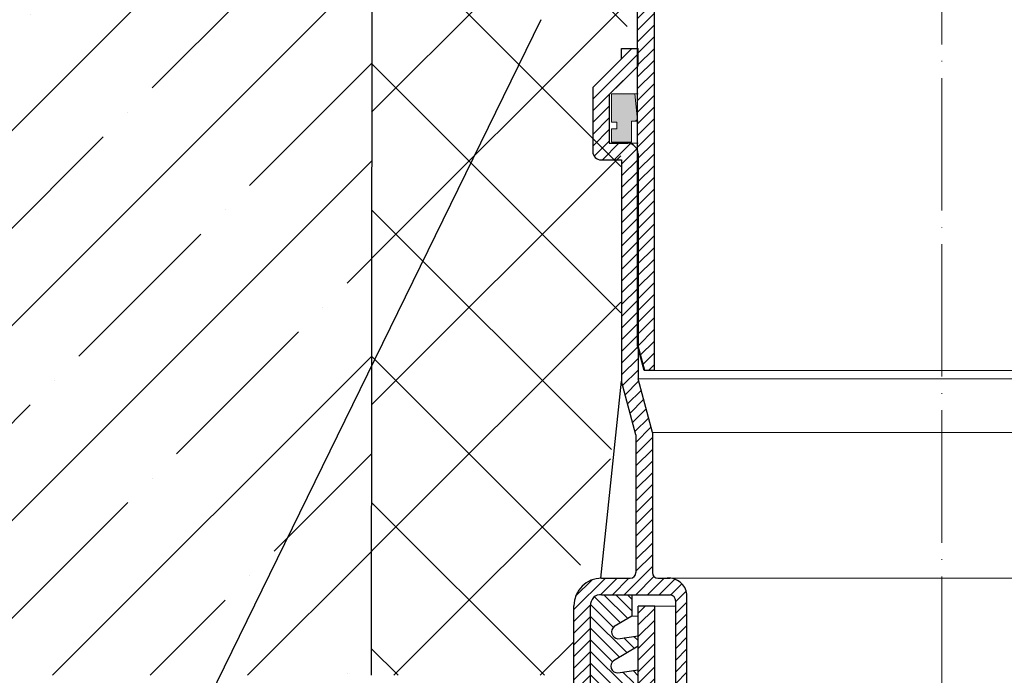
# Model space of a CAD drawing. Units: inches. Extents: x 0 to 2113, y 0 to 1485.
# Drawn here: x 436 to 614, y 689 to 808 of the extents above; entities that cross this region are included whole.
import ezdxf

# ---------------------------------------------------------------- set-up
doc = ezdxf.new("R2010")
doc.units = ezdxf.units.IN
doc.header["$MEASUREMENT"] = 0
doc.linetypes.add('ACAD_ISO04W100', pattern=[30, 24, -3, 0, -3])
for name, color, linetype, lineweight in [('вспомогательный', 140, 'Continuous', 20), ('Оси', 10, 'ACAD_ISO04W100', 13), ('Основной', 7, 'Continuous', 30), ('текст', 1, 'Continuous', 25), ('штриховка', 251, 'Continuous', 0)]:
    doc.layers.add(name, color=color, linetype=linetype, lineweight=lineweight)

# ---------------------------------------------------------------- blocks, each defined once
blk = doc.blocks.new('воронкаHL62.1H')
at = {"layer": 'штриховка', "linetype": 'ACAD_ISO04W100'}
h = blk.add_hatch(dxfattribs=at)
h.set_pattern_fill('ANSI31', color=256, scale=12)
h.set_pattern_definition([(45, (639.7114, 3806.4156), (-1.0606602, 1.0606602), [])])
h.paths.add_polyline_path([(2312.39, 6855.88, 0.234031), (2315.58, 6854.3), (2316.96, 6854.3), (2316.96, 6803.4, 0.414214), (2317.46, 6802.9), (2319.47, 6802.9), (2319.47, 6811.92), (2319.47, 6850.42, -0.414211), (2320.47, 6851.42), (2322.92, 6851.42, -0.414214), (2323.92, 6850.42), (2323.92, 6839.96, 0.414214), (2326.43, 6837.45), (2328.23, 6837.45, -0.414214), (2329.23, 6836.45), (2329.23, 6802.9), (2342, 6802.9), (2342, 6795.39), (2342, 6795.39), (2342, 6792.89), (2342, 6731.3), (2343.21, 6726.79), (2345, 6726.79), (2345, 6806.99), (2332.93, 6808.46, -0.379082), (2332.49, 6808.96), (2332.49, 6840.01, 0.415494), (2331.48, 6841.01), (2331.48, 6841.01), (2326.98, 6841.01, -0.414213), (2326.48, 6841.51), (2326.48, 6850.04), (2326.48, 6852.1), (2332.31, 6852.1), (2332.31, 6857.61, 0.414214), (2328.31, 6861.62), (2318.64, 6861.62, -0.414214), (2317.63, 6862.62), (2317.63, 6865.12, -0.414214), (2318.64, 6866.12), (2319.03, 6866.12, 1), (2319.03, 6868.52), (2308.14, 6868.52), (2308.14, 6885.6), (2306.42, 6885.6, 0.414214), (2305.42, 6884.6), (2305.42, 6880.58, -0.414214), (2304.42, 6879.58), (2303.42, 6879.58, -0.414214), (2302.42, 6880.58), (2302.42, 6889.54), (2283.32, 6890.28), (2277.99, 6892.92), (2245.63, 6894.83), (2245.48, 6892.33), (2277.33, 6890.45), (2282.68, 6887.8), (2299.41, 6887.15), (2299.41, 6876.57), (2305.13, 6876.57), (2305.13, 6866.75, 0.164259), (2305.95, 6864.32)])
at = {"layer": 'вспомогательный'}
for p in [(2345, 6726.79), (2449.2, 6726.79)]:
    blk.add_line(p, (2397.1, 6726.79), dxfattribs=at)
at = {"layer": 'Основной'}
for p, q in [((2345, 6806.99), (2345, 6726.79)), ((2342, 6731.3), (2342, 6802.9)), ((2343.21, 6726.79), (2342, 6731.3)), ((2345, 6726.79), (2343.21, 6726.79))]:
    blk.add_line(p, q, dxfattribs=at)
blk = doc.blocks.new('hl9.1разрез')
at = {"layer": 'штриховка', "linetype": 'ACAD_ISO04W100'}
h = blk.add_hatch(dxfattribs=at)
h.set_pattern_fill('ANSI31', color=256, scale=12)
h.set_pattern_definition([(45, (-4441.7745, 243.6478), (-1.0606602, 1.0606602), [])])
h.paths.add_polyline_path([(-1954.28, 1284.69, 0.418588), (-1956.33, 1286.55), (-1959.48, 1286.55), (-1959.48, 1295.41), (-1954.28, 1300.61), (-1954.28, 1303.75), (-1957.28, 1303.75), (-1957.28, 1301.85), (-1962.48, 1296.65), (-1962.48, 1285.05, 0.414214), (-1960.98, 1283.55), (-1957.28, 1283.55), (-1957.28, 1243.45), (-1954.68, 1233.75), (-1954.68, 1208.75, -0.414214), (-1955.68, 1207.75), (-1960.88, 1207.75, 0.414214), (-1965.88, 1202.75), (-1965.88, 1153.75), (-1962.88, 1153.75), (-1962.88, 1202.75, -0.473615), (-1960.88, 1204.75), (-1948.48, 1204.75, -0.348717), (-1947.44, 1203.6), (-1947.44, 1153.75), (-1947.44, 1149.75, 0.429574), (-1946.38, 1148.75), (-1945.41, 1148.75), (-1945.41, 1204.83, 0.356169), (-1948.5, 1207.75), (-1949.59, 1207.75), (-1950.68, 1207.75, -0.414214), (-1951.68, 1208.75), (-1951.68, 1234.14), (-1954.28, 1243.85)])
at = {"layer": 'штриховка'}
h = blk.add_hatch(color=1, dxfattribs=at)
h.dxf.hatch_style = 1
h.paths.add_polyline_path([(-1954.85, 1295.54), (-1959.08, 1295.54), (-1959.08, 1290.39), (-1958.13, 1290.39), (-1958.13, 1289.18), (-1959.08, 1289.18), (-1959.08, 1286.76), (-1955.45, 1286.76), (-1955.45, 1290.56), (-1954.9, 1290.56, 0.543095), (-1954.44, 1291.35)])
at = {"layer": 'штриховка', "linetype": 'ACAD_ISO04W100'}
h = blk.add_hatch(dxfattribs=at)
h.set_pattern_fill('ANSI31', color=1, scale=12, angle=90)
h.set_pattern_definition([(135, (-4441.7745, 243.6478), (-1.0606602, -1.0606602), [])])
edge = h.paths.add_edge_path()
edge.add_line((-1954.25, 1176.99), (-1954.25, 1178.79))
edge.add_line((-1954.25, 1178.79), (-1958.16, 1178.19))
edge.add_arc((-1958.06, 1179.43), 1.24, 127.6073, 265.1009, ccw=False)
edge.add_line((-1958.82, 1180.42), (-1954.25, 1183.11))
edge.add_line((-1954.25, 1183.11), (-1954.25, 1184.96))
edge.add_line((-1954.25, 1184.96), (-1958.04, 1184.39))
edge.add_arc((-1957.94, 1185.63), 1.24, 127.6073, 265.1009, ccw=False)
edge.add_line((-1958.7, 1186.61), (-1954.25, 1189.24))
edge.add_line((-1954.25, 1189.24), (-1954.25, 1191.14))
edge.add_line((-1954.25, 1191.14), (-1957.93, 1190.58))
edge.add_arc((-1957.96, 1191.81), 1.23, 127.0864, 271.5634, ccw=False)
edge.add_line((-1958.7, 1192.79), (-1954.25, 1195.41))
edge.add_line((-1954.25, 1195.41), (-1954.25, 1197.31))
edge.add_line((-1954.25, 1197.31), (-1957.93, 1196.76))
edge.add_arc((-1957.82, 1197.99), 1.24, 127.6073, 265.1009, ccw=False)
edge.add_line((-1958.58, 1198.98), (-1955.41, 1200.85))
edge.add_line((-1955.41, 1200.85), (-1955.41, 1204.75))
edge.add_line((-1955.41, 1204.75), (-1960.88, 1204.75))
edge.add_arc((-1961.06, 1202.93), 1.83, 84.3142, 185.6858)
edge.add_line((-1962.88, 1202.75), (-1962.88, 1153.75))
edge.add_line((-1962.88, 1153.75), (-1965.88, 1153.75))
edge.add_line((-1965.88, 1153.75), (-1965.88, 1152.42))
edge.add_arc((-1963.09, 1152.24), 2.8, 176.3012, 274.671)
edge.add_line((-1962.86, 1149.45), (-1959.41, 1149.45))
edge.add_line((-1959.41, 1149.45), (-1954.25, 1152.5))
edge.add_line((-1954.25, 1152.5), (-1954.25, 1154.09))
edge.add_line((-1954.25, 1154.09), (-1958.64, 1153.42))
edge.add_arc((-1958.53, 1154.66), 1.24, 127.6073, 265.1009, ccw=False)
edge.add_line((-1959.29, 1155.64), (-1954.25, 1158.62))
edge.add_line((-1954.25, 1158.62), (-1954.25, 1160.26))
edge.add_line((-1954.25, 1160.26), (-1958.52, 1159.61))
edge.add_arc((-1958.41, 1160.85), 1.24, 127.6073, 265.1009, ccw=False)
edge.add_line((-1959.17, 1161.84), (-1954.25, 1164.74))
edge.add_line((-1954.25, 1164.74), (-1954.25, 1166.44))
edge.add_line((-1954.25, 1166.44), (-1958.4, 1165.81))
edge.add_arc((-1958.29, 1167.05), 1.24, 127.6073, 265.1009, ccw=False)
edge.add_line((-1959.05, 1168.03), (-1954.25, 1170.87))
edge.add_line((-1954.25, 1170.87), (-1954.25, 1172.61))
edge.add_line((-1954.25, 1172.61), (-1958.28, 1172))
edge.add_arc((-1958.18, 1173.24), 1.24, 127.6073, 265.1009, ccw=False)
edge.add_line((-1958.93, 1174.22), (-1954.25, 1176.99))
h = blk.add_hatch(dxfattribs=at)
h.set_pattern_fill('ANSI31', color=256, scale=12)
h.set_pattern_definition([(45, (-2620.9492, 429.3862), (-1.0606602, 1.0606602), [])])
h.paths.add_polyline_path([(-1954.25, 1076.94), (-1951.25, 1076.94), (-1951.25, 1202.68), (-1954.25, 1202.68)])
for p, q in [((-1959.08, 1295.54), (-1959.08, 1290.39)), ((-1954.85, 1295.54), (-1959.08, 1295.54)), ((-1954.44, 1291.35), (-1954.85, 1295.54)), ((-1959.08, 1290.39), (-1958.13, 1290.39)), ((-1958.13, 1290.39), (-1958.13, 1289.18)), ((-1955.45, 1286.76), (-1955.45, 1290.56)), ((-1955.45, 1290.56), (-1954.9, 1290.56)), ((-1959.08, 1289.18), (-1959.08, 1286.76)), ((-1958.13, 1289.18), (-1959.08, 1289.18)), ((-1959.08, 1286.76), (-1955.45, 1286.76))]:
    blk.add_line(p, q)
blk.add_arc((-1954.93, 1291.1), 0.548, 272.8362, 26.861)
at = {"layer": 'вспомогательный'}
for p, q in [((-1954.85, 1295.54), (-1954.25, 1295.54)), ((-1954.9, 1290.56), (-1954.25, 1290.56)), ((-1959.48, 1286.55), (-1954.25, 1286.55)), ((-1951.24, 1245.36), (-1847.25, 1245.36)), ((-1954.28, 1243.85), (-1899.25, 1243.85)), ((-1844.21, 1243.85), (-1899.25, 1243.85)), ((-1951.68, 1234.14), (-1899.25, 1234.14)), ((-1846.81, 1234.14), (-1899.25, 1234.14)), ((-1949.59, 1207.75), (-1899.25, 1207.75)), ((-1848.9, 1207.75), (-1899.25, 1207.75)), ((-1951.25, 1202.68), (-1947.44, 1202.68)), ((-1955.41, 1200.85), (-1954.25, 1200.85))]:
    blk.add_line(p, q, dxfattribs=at)
at = {"layer": 'Основной', "linetype": 'Continuous'}
for p, q in [((-1957.28, 1301.85), (-1957.28, 1303.75)), ((-1954.28, 1300.61), (-1954.28, 1303.75)), ((-1957.28, 1301.85), (-1962.48, 1296.65)), ((-1954.28, 1300.61), (-1959.48, 1295.41)), ((-1962.48, 1296.65), (-1962.48, 1285.05)), ((-1959.48, 1295.41), (-1959.48, 1286.55)), ((-1959.48, 1286.55), (-1956.11, 1286.55)), ((-1954.28, 1284.69), (-1954.28, 1243.85)), ((-1960.98, 1283.55), (-1957.28, 1283.55)), ((-1957.28, 1283.55), (-1957.28, 1243.45)), ((-1961.03, 1207.75), (-1957.28, 1243.45)), ((-1954.68, 1233.75), (-1957.28, 1243.45)), ((-1951.68, 1234.14), (-1954.28, 1243.85)), ((-1954.68, 1233.75), (-1954.68, 1208.75)), ((-1951.68, 1234.14), (-1951.68, 1208.75)), ((-1960.88, 1207.75), (-1955.68, 1207.75)), ((-1950.68, 1207.75), (-1948.5, 1207.75)), ((-1960.88, 1204.75), (-1948.48, 1204.75)), ((-1945.41, 1148.75), (-1945.41, 1204.83)), ((-1965.88, 1153.75), (-1965.88, 1202.75)), ((-1962.88, 1153.75), (-1962.88, 1202.75)), ((-1954.25, 1076.94), (-1954.25, 1202.68)), ((-1951.25, 1202.68), (-1954.25, 1202.68)), ((-1951.25, 1076.94), (-1951.25, 1202.68)), ((-1947.44, 1153.75), (-1947.44, 1203.6))]:
    blk.add_line(p, q, dxfattribs=at)
at = {"layer": 'Основной'}
for p, q in [((-1957.28, 1303.75), (-1954.28, 1303.75)), ((-1953.04, 1245.36), (-1954.25, 1249.87)), ((-1951.24, 1245.36), (-1953.04, 1245.36)), ((-1955.41, 1204.75), (-1955.41, 1200.85)), ((-1955.41, 1200.85), (-1958.58, 1198.98)), ((-1957.93, 1196.76), (-1954.25, 1197.31)), ((-1954.25, 1195.41), (-1958.7, 1192.79)), ((-1957.93, 1190.58), (-1954.25, 1191.14))]:
    blk.add_line(p, q, dxfattribs=at)
for centre, radius, start, end in [((-1956.22, 1284.61), 1.94, 2.2777, 86.8679), ((-1961.06, 1202.93), 1.83, 84.3142, 185.6858), ((-1948.68, 1203.52), 1.25, 3.7872, 80.6854), ((-1957.82, 1197.99), 1.24, 127.6073, 265.1009), ((-1957.96, 1191.81), 1.23, 127.0864, 271.5634)]:
    blk.add_arc(centre, radius, start, end, dxfattribs=at)
at = {"layer": 'Основной', "linetype": 'Continuous'}
for centre, radius, start, end in [((-1960.98, 1285.05), 1.5, 180, 270), ((-1960.88, 1202.75), 5, 90, 180), ((-1955.68, 1208.75), 1, 270, 360), ((-1950.68, 1208.75), 1, 180, 270), ((-1948.75, 1204.4), 3.36, 7.3346, 94.2481)]:
    blk.add_arc(centre, radius, start, end, dxfattribs=at)

msp = doc.modelspace()

# ---------------------------------------------------------------- hatches: boundary and pattern name
at = {"layer": 'штриховка'}
h = msp.add_hatch(dxfattribs=at)
h.set_pattern_fill('ANSI35', color=256, scale=100)
h.paths.add_polyline_path([(499.432, 904.779), (488.292, 905.297), (482.94, 907.948), (464.028, 909.063), (414.143, 909.064), (257.257, 909.063), (257.257, 689.063), (499.432, 689.07)])
at = {"layer": 'штриховка', "linetype": 'Continuous', "ltscale": 100}
h = msp.add_hatch(dxfattribs=at)
h.set_pattern_fill('ANSI37', color=256, scale=150)
edge = h.paths.add_edge_path()
edge.add_line((544.564, 804.758), (544.564, 806.657))
edge.add_line((544.564, 806.657), (547.58, 806.657))
edge.add_line((547.58, 806.657), (547.58, 812.272))
edge.add_line((547.58, 812.272), (547.08, 812.272))
edge.add_line((547.08, 812.272), (545.83, 812.272))
edge.add_line((545.83, 812.272), (545.83, 809.772))
edge.add_line((545.83, 809.772), (531.83, 809.772))
edge.add_line((531.83, 809.772), (531.83, 812.272))
edge.add_line((531.83, 812.272), (530.583, 812.272))
edge.add_arc((530.58, 820.272), 8, 180.03805, 270.01561, ccw=False)
edge.add_line((522.58, 820.266), (522.58, 822.116))
edge.add_line((522.58, 822.116), (522.48, 822.016))
edge.add_line((522.48, 822.016), (522.48, 864.666))
edge.add_line((522.48, 864.666), (499.408, 864.673))
edge.add_line((499.408, 864.673), (499.408, 689.07))
edge.add_line((499.408, 689.07), (535.964, 689.063))
edge.add_line((535.964, 689.063), (535.964, 705.659))
edge.add_arc((540.964, 705.659), 5, 91.74865, 180, ccw=False)
edge.add_line((540.811, 710.657), (544.564, 746.36))
edge.add_line((544.564, 746.36), (544.564, 786.457))
edge.add_line((544.564, 786.457), (540.864, 786.457))
edge.add_arc((540.864, 787.957), 1.5, 180, 270, ccw=False)
edge.add_line((539.364, 787.957), (539.364, 799.558))
edge.add_line((539.364, 799.558), (544.564, 804.758))
h.paths.add_polyline_path([(522.48, 871.792), (510.741, 894.069), (505.021, 904.646), (499.541, 904.779), (499.541, 864.673), (522.48, 864.666)])

# ---------------------------------------------------------------- linework, layer by layer
at = {"layer": 'Оси'}
msp.add_lwpolyline([(602.708, 1188.596), (602.708, 549.72)], dxfattribs=at)
at = {"layer": 'Основной', "ltscale": 50}
msp.add_line((499.566, 904.858), (499.299, 689.063), dxfattribs=at)
at = {"layer": 'текст', "ltscale": 0.5}
msp.add_line((530.076, 807.867), (459.7, 664.013), dxfattribs=at)

# ---------------------------------------------------------------- block references
at = {"layer": 'вспомогательный'}
msp.add_blockref('hl9.1разрез', (2501.953, -501.078), dxfattribs=at)
at = {"layer": 'Основной'}
msp.add_blockref('воронкаHL62.1H', (-1794.392, -5982.506), dxfattribs=at)

doc.saveas('drawing.dxf')
